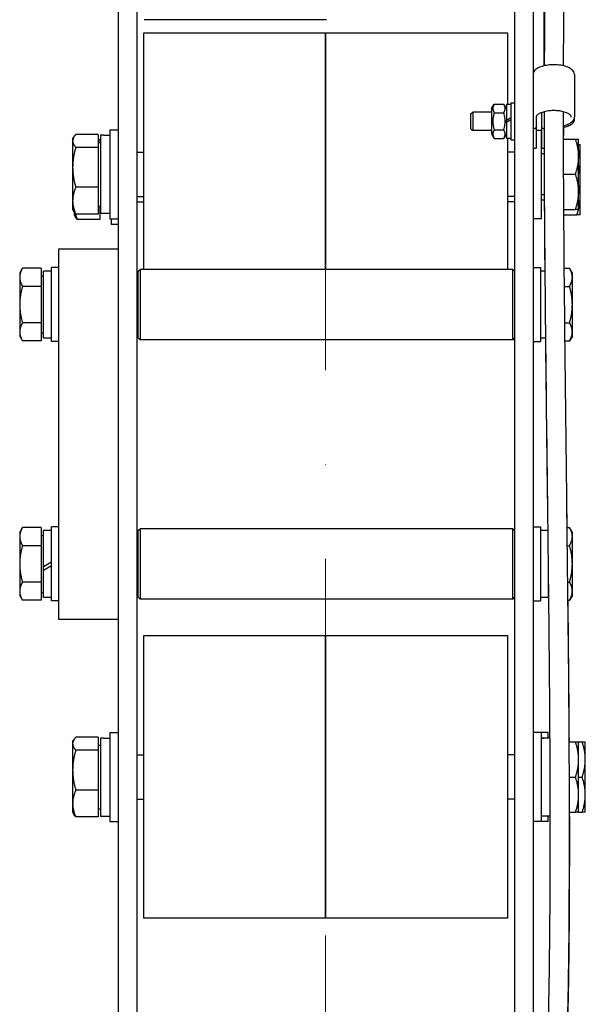
# Model space of a CAD drawing. Units: millimetres. Extents: x 622 to 8360, y 78 to 10896.
# Drawn here: x 2267 to 2420, y 1964 to 2230 of the extents above; entities that cross this region are included whole.
import ezdxf

# ---------------------------------------------------------------- set-up
doc = ezdxf.new("R2010")
doc.units = ezdxf.units.MM
doc.header["$LTSCALE"] = 40
doc.linetypes.add('DASHDOT2', pattern=[12.7, 6.35, -3.175, 0, -3.175])
doc.layers.add('Centerline(Hillmar_metric)', color=7, linetype='Continuous', lineweight=18)
doc.layers.add('Visible Edges(Hillmar_metric)', color=7, linetype='Continuous', lineweight=25)

msp = doc.modelspace()

# ---------------------------------------------------------------- linework, layer by layer
at = {"layer": 'Centerline(Hillmar_metric)', "linetype": 'DASHDOT2', "ltscale": 0.2}
msp.add_line((2349.582, 2898.154), (2349.582, 1301.123), dxfattribs=at)
at = {"layer": 'Visible Edges(Hillmar_metric)'}
for p, q in [((2293.582, 2564.084), (2293.582, 2168.154)), ((2298.582, 2564.084), (2298.582, 1684.798)), ((2400.582, 2564.084), (2400.582, 1684.798)), ((2405.582, 2564.084), (2405.582, 1684.798)), ((2325.182, 2230.054), (2300.582, 2230.054)), ((2349.782, 2230.054), (2325.182, 2230.054)), ((2300.382, 2226.433), (2300.382, 2162.654)), ((2324.981, 2226.433), (2300.382, 2226.433)), ((2349.581, 2226.433), (2324.981, 2226.433)), ((2349.581, 2226.433), (2349.581, 2162.654)), ((2374.181, 2226.433), (2349.581, 2226.433)), ((2349.581, 2162.654), (2349.581, 2226.433)), ((2398.781, 2226.433), (2374.181, 2226.433)), ((2398.781, 2207.235), (2398.781, 2226.433)), ((2416.758, 2215.271), (2416.758, 2203.761)), ((2394.382, 2206.035), (2395.085, 2207.254)), ((2395.085, 2207.254), (2397.678, 2207.254)), ((2398.382, 2206.035), (2397.678, 2207.254)), ((2398.382, 2207.235), (2398.382, 2202.875)), ((2398.382, 2207.235), (2399.582, 2207.235)), ((2399.582, 2207.635), (2399.582, 2197.635)), ((2399.582, 2207.635), (2400.582, 2207.635)), ((2388.782, 2204.644), (2389.273, 2205.135)), ((2388.782, 2200.626), (2388.782, 2204.644)), ((2389.273, 2205.135), (2389.273, 2200.135)), ((2394.382, 2205.135), (2389.273, 2205.135)), ((2394.382, 2206.035), (2394.382, 2199.235)), ((2395.085, 2204.944), (2397.678, 2204.944)), ((2399.582, 2203.568), (2398.382, 2202.875)), ((2406.42, 2203.761), (2406.42, 2201.069)), ((2407.944, 2201.069), (2407.944, 2205.015)), ((2416.758, 2203.151), (2416.758, 2203.761)), ((2398.382, 2202.395), (2399.582, 2203.088)), ((2398.382, 2202.395), (2398.382, 2202.875)), ((2398.382, 2202.395), (2398.382, 2198.035)), ((2406.394, 2200.937), (2406.394, 2195.381)), ((2407.969, 2195.381), (2407.969, 2200.937)), ((2413.782, 2201.435), (2413.782, 2198.885)), ((2281.281, 2197.833), (2281.584, 2198.358)), ((2288.181, 2199.087), (2282.13, 2199.087)), ((2288.181, 2199.087), (2288.181, 2195.585)), ((2288.781, 2198.871), (2288.781, 2177.783)), ((2289.647, 2198.883), (2291.281, 2198.883)), ((2291.281, 2200.333), (2291.281, 2176.333)), ((2291.281, 2200.333), (2293.582, 2200.333)), ((2388.782, 2200.626), (2389.273, 2200.135)), ((2394.382, 2200.135), (2389.273, 2200.135)), ((2394.382, 2199.235), (2395.085, 2198.016)), ((2395.085, 2200.325), (2397.678, 2200.325)), ((2398.382, 2199.235), (2397.678, 2198.016)), ((2407.969, 2200.135), (2406.394, 2200.135)), ((2407.881, 2176.333), (2407.881, 2200.135)), ((2281.281, 2197.833), (2281.281, 2197.336)), ((2281.281, 2197.336), (2281.281, 2190.208)), ((2288.181, 2195.585), (2282.13, 2195.585)), ((2288.582, 2197.641), (2288.181, 2197.641)), ((2288.181, 2196.933), (2288.781, 2196.933)), ((2288.181, 2195.585), (2288.181, 2184.831)), ((2288.582, 2197.641), (2288.582, 2196.933)), ((2395.085, 2198.016), (2397.678, 2198.016)), ((2398.382, 2198.035), (2399.582, 2198.035)), ((2398.781, 2162.654), (2398.781, 2198.035)), ((2399.582, 2197.635), (2400.582, 2197.635)), ((2413.716, 2197.833), (2417.033, 2197.833)), ((2417.881, 2193.083), (2417.881, 2197.833)), ((2418.282, 2191.637), (2418.282, 2196.387)), ((2298.582, 2194.333), (2300.382, 2194.333)), ((2400.582, 2194.333), (2398.781, 2194.333)), ((2405.582, 2195.381), (2406.394, 2195.381)), ((2408.664, 2193.86), (2407.881, 2193.86)), ((2407.969, 2195.381), (2408.661, 2195.381)), ((2417.881, 2183.583), (2417.881, 2193.083)), ((2281.281, 2190.208), (2281.281, 2181.205)), ((2418.282, 2182.137), (2418.282, 2191.637)), ((2413.747, 2188.333), (2417.033, 2188.333)), ((2288.181, 2184.831), (2282.13, 2184.831)), ((2288.181, 2184.831), (2288.181, 2177.579)), ((2298.582, 2182.333), (2300.382, 2182.333)), ((2400.582, 2182.333), (2398.781, 2182.333)), ((2408.699, 2182.807), (2407.881, 2182.807)), ((2417.881, 2178.833), (2417.881, 2183.583)), ((2281.281, 2181.205), (2281.281, 2178.833)), ((2288.181, 2179.733), (2288.781, 2179.733)), ((2288.582, 2179.733), (2288.582, 2176.133)), ((2298.582, 2180.887), (2300.382, 2180.887)), ((2400.582, 2180.887), (2398.781, 2180.887)), ((2408.706, 2181.361), (2407.881, 2181.361)), ((2418.282, 2177.387), (2418.282, 2182.137)), ((2281.281, 2178.833), (2281.584, 2178.309)), ((2281.682, 2178.151), (2281.682, 2177.387)), ((2281.682, 2177.387), (2281.985, 2176.862)), ((2288.181, 2177.579), (2282.13, 2177.579)), ((2288.582, 2178.287), (2288.781, 2178.287)), ((2288.781, 2177.783), (2291.281, 2177.783)), ((2413.799, 2178.833), (2417.033, 2178.833)), ((2413.808, 2177.387), (2417.433, 2177.387)), ((2288.582, 2176.133), (2282.53, 2176.133)), ((2291.281, 2176.333), (2293.582, 2176.333)), ((2291.682, 2176.333), (2291.682, 2174.887)), ((2291.682, 2174.887), (2293.582, 2174.887)), ((2407.881, 2176.333), (2405.582, 2176.333)), ((2277.582, 2068.154), (2277.582, 2168.154)), ((2277.582, 2168.154), (2293.582, 2168.154)), ((2293.582, 2168.154), (2293.582, 2068.154)), ((2266.981, 2161.654), (2267.741, 2162.969)), ((2266.981, 2161.654), (2266.981, 2160.515)), ((2272.781, 2162.969), (2267.741, 2162.969)), ((2272.781, 2162.969), (2272.781, 2158.061)), ((2273.382, 2144.104), (2273.382, 2162.204)), ((2275.582, 2162.204), (2273.382, 2162.204)), ((2275.582, 2143.154), (2275.582, 2163.154)), ((2277.582, 2163.154), (2275.582, 2163.154)), ((2298.982, 2162.154), (2299.482, 2162.654)), ((2298.982, 2144.154), (2298.982, 2162.154)), ((2299.482, 2162.654), (2299.482, 2143.654)), ((2400.082, 2162.654), (2299.482, 2162.654)), ((2400.082, 2143.654), (2400.082, 2162.654)), ((2400.582, 2162.154), (2400.082, 2162.654)), ((2405.582, 2163.154), (2407.582, 2163.154)), ((2407.582, 2163.154), (2407.582, 2143.154)), ((2408.844, 2162.204), (2407.582, 2162.204)), ((2413.918, 2162.969), (2415.422, 2162.969)), ((2416.182, 2161.654), (2415.422, 2162.969)), ((2416.182, 2160.515), (2416.182, 2161.654)), ((2266.981, 2160.515), (2266.981, 2153.154)), ((2272.781, 2160.854), (2273.382, 2160.854)), ((2298.982, 2160.654), (2298.582, 2160.654)), ((2416.182, 2153.154), (2416.182, 2160.515)), ((2272.781, 2158.061), (2267.741, 2158.061)), ((2272.781, 2158.061), (2272.781, 2148.246)), ((2413.961, 2158.061), (2415.422, 2158.061)), ((2266.981, 2153.154), (2266.981, 2145.793)), ((2416.182, 2145.793), (2416.182, 2153.154)), ((2272.781, 2148.246), (2267.741, 2148.246)), ((2272.781, 2148.246), (2272.781, 2143.339)), ((2414.056, 2148.246), (2415.422, 2148.246)), ((2266.981, 2145.793), (2266.981, 2144.654)), ((2272.781, 2145.454), (2273.382, 2145.454)), ((2298.982, 2145.654), (2298.582, 2145.654)), ((2416.182, 2144.654), (2416.182, 2145.793)), ((2266.981, 2144.654), (2267.741, 2143.339)), ((2272.781, 2143.339), (2267.741, 2143.339)), ((2275.582, 2144.104), (2273.382, 2144.104)), ((2277.582, 2143.154), (2275.582, 2143.154)), ((2298.982, 2144.154), (2299.482, 2143.654)), ((2400.082, 2143.654), (2299.482, 2143.654)), ((2400.582, 2144.154), (2400.082, 2143.654)), ((2405.582, 2143.154), (2407.582, 2143.154)), ((2409.018, 2144.104), (2407.582, 2144.104)), ((2414.107, 2143.339), (2415.422, 2143.339)), ((2416.182, 2144.654), (2415.422, 2143.339)), ((2266.981, 2091.654), (2267.741, 2092.969)), ((2272.781, 2092.969), (2267.741, 2092.969)), ((2272.781, 2092.969), (2272.781, 2088.061)), ((2273.382, 2082.324), (2273.382, 2092.204)), ((2275.582, 2092.204), (2273.382, 2092.204)), ((2275.582, 2073.154), (2275.582, 2093.154)), ((2277.582, 2093.154), (2275.582, 2093.154)), ((2298.982, 2092.154), (2299.482, 2092.654)), ((2298.982, 2074.154), (2298.982, 2092.154)), ((2299.482, 2092.654), (2299.482, 2073.654)), ((2400.082, 2092.654), (2299.482, 2092.654)), ((2400.082, 2073.654), (2400.082, 2092.654)), ((2400.582, 2092.154), (2400.082, 2092.654)), ((2405.582, 2093.154), (2407.582, 2093.154)), ((2407.582, 2093.154), (2407.582, 2073.154)), ((2409.62, 2092.204), (2407.582, 2092.204)), ((2414.692, 2092.969), (2415.422, 2092.969)), ((2416.182, 2091.654), (2415.422, 2092.969)), ((2266.981, 2091.654), (2266.981, 2090.515)), ((2266.981, 2090.515), (2266.981, 2083.154)), ((2272.781, 2090.854), (2273.382, 2090.854)), ((2298.982, 2090.654), (2298.582, 2090.654)), ((2416.182, 2090.515), (2416.182, 2091.654)), ((2416.182, 2083.154), (2416.182, 2090.515)), ((2272.781, 2088.061), (2267.741, 2088.061)), ((2272.781, 2088.061), (2272.781, 2078.246)), ((2414.749, 2088.061), (2415.422, 2088.061)), ((2266.981, 2083.154), (2266.981, 2075.793)), ((2275.582, 2083.594), (2273.382, 2082.324)), ((2273.382, 2081.444), (2275.582, 2082.714)), ((2273.382, 2081.444), (2273.382, 2082.324)), ((2273.382, 2074.104), (2273.382, 2081.444)), ((2416.182, 2075.793), (2416.182, 2083.154)), ((2272.781, 2078.246), (2267.741, 2078.246)), ((2272.781, 2078.246), (2272.781, 2073.339)), ((2409.782, 2074.104), (2409.782, 2078.08)), ((2414.861, 2078.246), (2415.422, 2078.246)), ((2266.981, 2075.793), (2266.981, 2074.654)), ((2266.981, 2074.654), (2267.741, 2073.339)), ((2272.781, 2073.339), (2267.741, 2073.339)), ((2272.781, 2075.454), (2273.382, 2075.454)), ((2275.582, 2074.104), (2273.382, 2074.104)), ((2298.982, 2075.654), (2298.582, 2075.654)), ((2298.982, 2074.154), (2299.482, 2073.654)), ((2400.082, 2073.654), (2299.482, 2073.654)), ((2400.582, 2074.154), (2400.082, 2073.654)), ((2409.782, 2074.104), (2407.582, 2074.104)), ((2409.81, 2075.454), (2409.782, 2075.454)), ((2414.915, 2073.339), (2415.422, 2073.339)), ((2416.182, 2074.654), (2415.422, 2073.339)), ((2416.182, 2074.654), (2416.182, 2075.793)), ((2277.582, 2073.154), (2275.582, 2073.154)), ((2405.582, 2073.154), (2407.582, 2073.154)), ((2293.582, 2068.154), (2277.582, 2068.154)), ((2293.582, 2068.154), (2293.582, 1684.798)), ((2300.382, 2063.692), (2300.382, 1987.492)), ((2324.981, 2063.692), (2300.382, 2063.692)), ((2349.581, 2063.692), (2324.981, 2063.692)), ((2349.581, 2063.692), (2349.581, 1987.492)), ((2374.181, 2063.692), (2349.581, 2063.692)), ((2349.581, 1987.492), (2349.581, 2063.692)), ((2398.781, 2063.692), (2374.181, 2063.692)), ((2398.781, 1987.492), (2398.781, 2063.692)), ((2288.181, 2036.345), (2282.13, 2036.345)), ((2288.181, 2036.345), (2288.181, 2032.843)), ((2288.781, 2036.13), (2288.781, 2015.042)), ((2289.647, 2036.142), (2291.281, 2036.142)), ((2291.281, 2037.592), (2291.281, 2013.592)), ((2291.281, 2037.592), (2293.582, 2037.592)), ((2407.881, 2037.592), (2405.582, 2037.592)), ((2407.881, 2013.592), (2407.881, 2037.592)), ((2409.682, 2037.592), (2407.881, 2037.592)), ((2409.515, 2036.142), (2407.881, 2036.142)), ((2409.682, 2036.141), (2409.682, 2037.592)), ((2281.281, 2035.092), (2281.584, 2035.616)), ((2281.281, 2035.092), (2281.281, 2034.594)), ((2281.281, 2034.594), (2281.281, 2027.466)), ((2288.181, 2034.192), (2288.781, 2034.192)), ((2415.244, 2035.092), (2417.033, 2035.092)), ((2417.881, 2030.342), (2417.881, 2035.092)), ((2417.881, 2035.092), (2418.833, 2035.092)), ((2419.682, 2030.342), (2419.682, 2035.092)), ((2288.181, 2032.843), (2282.13, 2032.843)), ((2288.181, 2032.843), (2288.181, 2022.089)), ((2298.582, 2031.592), (2300.382, 2031.592)), ((2400.582, 2031.592), (2398.781, 2031.592)), ((2417.881, 2020.842), (2417.881, 2030.342)), ((2419.682, 2020.842), (2419.682, 2030.342)), ((2281.281, 2027.466), (2281.281, 2018.463)), ((2415.289, 2025.592), (2417.033, 2025.592)), ((2417.881, 2025.592), (2418.833, 2025.592)), ((2288.181, 2022.089), (2282.13, 2022.089)), ((2288.181, 2022.089), (2288.181, 2014.838)), ((2417.881, 2016.092), (2417.881, 2020.842)), ((2419.682, 2016.092), (2419.682, 2020.842)), ((2281.281, 2018.463), (2281.281, 2016.092)), ((2298.582, 2019.592), (2300.382, 2019.592)), ((2400.582, 2019.592), (2398.781, 2019.592)), ((2281.281, 2016.092), (2281.584, 2015.567)), ((2288.181, 2014.838), (2282.13, 2014.838)), ((2288.181, 2016.992), (2288.781, 2016.992)), ((2288.781, 2015.042), (2291.281, 2015.042)), ((2410.232, 2015.042), (2407.881, 2015.042)), ((2409.682, 2013.592), (2409.682, 2015.042)), ((2415.314, 2016.092), (2417.033, 2016.092)), ((2417.881, 2016.092), (2418.833, 2016.092)), ((2291.281, 2013.592), (2293.582, 2013.592)), ((2407.881, 2013.592), (2405.582, 2013.592)), ((2409.682, 2013.592), (2407.881, 2013.592)), ((2324.981, 1987.492), (2300.382, 1987.492)), ((2349.581, 1987.492), (2324.981, 1987.492)), ((2374.181, 1987.492), (2349.581, 1987.492)), ((2398.781, 1987.492), (2374.181, 1987.492))]:
    msp.add_line(p, q, dxfattribs=at)
msp.add_arc((2413.282, 2198.885), 0.5, 329.94924, 0, dxfattribs=at)
for centre, major_axis, ratio, start_param, end_param in [((2405.988, 2201.069), (-0.432, 0), 0.9063078, 0.3447012, 3.1415927), ((2408.376, 2201.069), (-0.432, 0), 0.9063078, 0, 2.2835092), ((2289.647, 2188.333), (-18.273, 0), 0.5773503, 4.712389, 4.7598001), ((2289.647, 2025.592), (-18.273, 0), 0.5773503, 4.712389, 4.7598001), ((2409.515, 2025.592), (18.273, 0), 0.5773503, 1.5358584, 1.6603354), ((2411.247, 2025.592), (18.273, 0), 0.5773503, 1.630684, 1.7560605)]:
    msp.add_ellipse(centre, major_axis=major_axis, ratio=ratio, start_param=start_param, end_param=end_param, dxfattribs=at)
for points, knots in [([(2408.694, 2217.634), (2408.805, 2244.505), (2409.169, 2271.749), (2410.231, 2328.163), (2410.821, 2357.178), (2411.373, 2413.828), (2411.372, 2441.49), (2410.528, 2483.812), (2410.086, 2498.41), (2409.203, 2518.73), (2408.831, 2524.439), (2408.573, 2530.155)], [49.576562, 49.576562, 49.576562, 49.576562, 58.383599, 58.383599, 67.3660623, 67.3660623, 75.7687205, 75.7687205, 80.1756442, 80.1756442, 81.8976756, 81.8976756, 81.8976756, 81.8976756]), ([(2413.69, 2530.157), (2413.755, 2529.047), (2413.821, 2527.938), (2414.322, 2518.291), (2414.695, 2509.755), (2415.94, 2475.629), (2416.317, 2450.075), (2416.401, 2395.454), (2415.997, 2366.385), (2414.994, 2310.007), (2414.402, 2282.6), (2413.861, 2242.921), (2413.76, 2230.22), (2413.723, 2217.611)], [81.1312082, 81.1312082, 81.1312082, 81.1312082, 81.4654266, 81.4654266, 84.0391965, 84.0391965, 91.7656067, 91.7656067, 100.6735656, 100.6735656, 109.2986362, 109.2986362, 113.4491189, 113.4491189, 113.4491189, 113.4491189]), ([(2416.758, 2215.271), (2416.758, 2215.527), (2416.682, 2215.779), (2416.396, 2216.275), (2416.166, 2216.51), (2415.541, 2216.965), (2415.12, 2217.174), (2414.164, 2217.515), (2413.63, 2217.648), (2412.507, 2217.828), (2411.919, 2217.878), (2410.741, 2217.894), (2410.151, 2217.861), (2409.021, 2217.714), (2408.482, 2217.601), (2407.498, 2217.299), (2407.055, 2217.11), (2406.307, 2216.654), (2406.002, 2216.386), (2405.694, 2215.902), (2405.618, 2215.721), (2405.582, 2215.533)], [1.5707963, 1.5707963, 1.5707963, 1.5707963, 1.8102418, 1.8102418, 2.0968426, 2.0968426, 2.4398422, 2.4398422, 2.7782415, 2.7782415, 3.1096145, 3.1096145, 3.4388222, 3.4388222, 3.7694446, 3.7694446, 4.1058337, 4.1058337, 4.4504366, 4.4504366, 4.6302392, 4.6302392, 4.6302392, 4.6302392]), ([(2415.894, 2203.761), (2415.894, 2203.869), (2415.861, 2203.984), (2415.663, 2204.275), (2415.479, 2204.449), (2414.973, 2204.767), (2414.661, 2204.914), (2413.923, 2205.17), (2413.494, 2205.279), (2412.563, 2205.439), (2412.06, 2205.49), (2411.035, 2205.524), (2410.514, 2205.507), (2409.513, 2205.407), (2409.033, 2205.324), (2408.171, 2205.105), (2407.788, 2204.97), (2407.163, 2204.671), (2406.918, 2204.509), (2406.581, 2204.196), (2406.488, 2204.05), (2406.428, 2203.868), (2406.42, 2203.814), (2406.42, 2203.761)], [1.5707963, 1.5707963, 1.5707963, 1.5707963, 1.8514941, 1.8514941, 2.162328, 2.162328, 2.4532703, 2.4532703, 2.7546965, 2.7546965, 3.0627712, 3.0627712, 3.3733045, 3.3733045, 3.6830596, 3.6830596, 3.9883623, 3.9883623, 4.2842243, 4.2842243, 4.5739888, 4.5739888, 4.712389, 4.712389, 4.712389, 4.712389]), ([(2408.773, 1928.749), (2408.934, 1932.33), (2409.079, 1935.978), (2409.633, 1951.744), (2409.901, 1964.442), (2410.253, 1994.165), (2410.27, 2011.481), (2410.096, 2049.893), (2409.867, 2071.173), (2409.297, 2119.756), (2408.937, 2147.243), (2408.675, 2184.907), (2408.649, 2195.045), (2408.661, 2205.229)], [15.8295071, 15.8295071, 15.8295071, 15.8295071, 17.3358605, 17.3358605, 22.2372593, 22.2372593, 28.4534306, 28.4534306, 35.7306918, 35.7306918, 44.8672799, 44.8672799, 48.2186438, 48.2186438, 48.2186438, 48.2186438]), ([(2413.707, 2205.216), (2413.71, 2197.478), (2413.735, 2189.763), (2413.937, 2154.997), (2414.274, 2127.985), (2415.098, 2058.992), (2415.58, 2017.287), (2415.029, 1967.9), (2414.826, 1957.064), (2414.335, 1940.494), (2414.087, 1934.494), (2413.836, 1928.65)], [114.811971, 114.811971, 114.811971, 114.811971, 117.3691897, 117.3691897, 126.335988, 126.335988, 140.6007654, 140.6007654, 144.7470519, 144.7470519, 147.196037, 147.196037, 147.196037, 147.196037]), ([(2413.71, 2201.418), (2413.921, 2201.466), (2414.126, 2201.52), (2414.785, 2201.723), (2415.202, 2201.898), (2415.91, 2202.309), (2416.203, 2202.546), (2416.624, 2203.095), (2416.754, 2203.415), (2416.758, 2203.75), (2416.758, 2203.755), (2416.758, 2203.761)], [0.4954258, 0.4954258, 0.4954258, 0.4954258, 0.6283185, 0.6283185, 0.9424778, 0.9424778, 1.2566371, 1.2566371, 1.5659455, 1.5659455, 1.5707963, 1.5707963, 1.5707963, 1.5707963]), ([(2413.782, 2200.969), (2413.965, 2201.009), (2414.142, 2201.053), (2414.775, 2201.233), (2415.19, 2201.394), (2415.896, 2201.774), (2416.189, 2201.992), (2416.62, 2202.51), (2416.757, 2202.823), (2416.758, 2203.15), (2416.758, 2203.151), (2416.758, 2203.151)], [0.5120281, 0.5120281, 0.5120281, 0.5120281, 0.6283185, 0.6283185, 0.9424778, 0.9424778, 1.2566371, 1.2566371, 1.5701147, 1.5701147, 1.5707963, 1.5707963, 1.5707963, 1.5707963]), ([(2409.544, 2098.622), (2409.525, 2100.139), (2409.506, 2101.657), (2409.318, 2116.708), (2409.147, 2130.362), (2409.001, 2144.104)], [32.2157892, 32.2157892, 32.2157892, 32.2157892, 32.7263967, 32.7263967, 37.2724051, 37.2724051, 37.2724051, 37.2724051]), ([(2415.369, 2016.092), (2415.421, 1991.98), (2415.244, 1968.679), (2414.403, 1940.749), (2414.109, 1934.649), (2413.847, 1928.646)], [71.4067186, 71.4067186, 71.4067186, 71.4067186, 80.0050883, 80.0050883, 82.5057638, 82.5057638, 82.5057638, 82.5057638])]:
    msp.add_open_spline(points, degree=3, knots=knots, dxfattribs=at)
for points in [[(2408.601, 2217.613), (2408.603, 2229.677), (2408.63, 2241.824), (2408.668, 2254.062)], [(2408.636, 2193.86), (2408.634, 2194.367), (2408.633, 2194.874), (2408.631, 2195.381)], [(2408.827, 2162.204), (2408.772, 2168.575), (2408.726, 2174.962), (2408.691, 2181.361)], [(2414.611, 2099.739), (2414.64, 2097.479), (2414.668, 2095.222), (2414.696, 2092.969)], [(2414.932, 2073.339), (2415.079, 2060.421), (2415.206, 2047.655), (2415.286, 2035.092)]]:
    msp.add_open_spline(points, degree=3, dxfattribs=at)
for points, weights in [([(2395.085, 2207.254), (2394.419, 2206.099), (2395.085, 2204.944)], [1, 1.15470053838, 1]), ([(2397.678, 2204.944), (2398.345, 2206.099), (2397.678, 2207.254)], [1, 1.15470053838, 1]), ([(2395.085, 2204.944), (2394.419, 2202.635), (2395.085, 2200.325)], [1, 1.15470053838, 1]), ([(2397.678, 2200.325), (2398.345, 2202.635), (2397.678, 2204.944)], [1, 1.15470053838, 1]), ([(2282.13, 2199.087), (2281.281, 2198.149), (2281.281, 2197.336)], [1, 1.0379548493, 1]), ([(2395.085, 2200.325), (2394.419, 2199.171), (2395.085, 2198.016)], [1, 1.15470053838, 1]), ([(2397.678, 2198.016), (2398.345, 2199.171), (2397.678, 2200.325)], [1, 1.15470053838, 1]), ([(2281.281, 2197.336), (2281.281, 2196.523), (2282.13, 2195.585)], [1, 1.0379548493, 1]), ([(2282.13, 2195.585), (2281.281, 2192.704), (2281.281, 2190.208)], [1, 1.0379548493, 1]), ([(2417.881, 2193.083), (2417.881, 2195.288), (2417.033, 2197.833)], [1, 1.0379548493, 1]), ([(2417.033, 2197.833), (2417.881, 2197.833), (2417.881, 2197.833)], [1, 1.0379548493, 1]), ([(2417.881, 2196.387), (2418.282, 2196.387), (2418.282, 2196.387)], [1.01616533264, 1.02628264636, 1]), ([(2417.033, 2188.333), (2417.881, 2190.879), (2417.881, 2193.083)], [1, 1.0379548493, 1]), ([(2418.282, 2191.637), (2418.282, 2193.181), (2417.881, 2194.837)], [1, 1.02628264636, 1.01616533264]), ([(2281.281, 2190.208), (2281.281, 2187.713), (2282.13, 2184.831)], [1, 1.0379548493, 1]), ([(2417.881, 2188.436), (2418.282, 2190.093), (2418.282, 2191.637)], [1.01616533264, 1.02628264636, 1]), ([(2417.881, 2183.583), (2417.881, 2185.788), (2417.033, 2188.333)], [1, 1.0379548493, 1]), ([(2418.282, 2182.137), (2418.282, 2183.681), (2417.881, 2185.337)], [1, 1.02628264636, 1.01616533264]), ([(2282.13, 2184.831), (2281.281, 2182.888), (2281.281, 2181.205)], [1, 1.0379548493, 1]), ([(2417.033, 2178.833), (2417.881, 2181.379), (2417.881, 2183.583)], [1, 1.0379548493, 1]), ([(2281.281, 2181.205), (2281.281, 2179.523), (2282.13, 2177.579)], [1, 1.0379548493, 1]), ([(2417.881, 2178.936), (2418.282, 2180.593), (2418.282, 2182.137)], [1.01616533264, 1.02628264636, 1]), ([(2282.13, 2177.579), (2281.785, 2177.96), (2281.584, 2178.309)], [1, 1.01507283788, 1.0181740597]), ([(2281.943, 2177.796), (2282.149, 2177.005), (2282.53, 2176.133)], [1.01869967782, 1.01668157631, 1]), ([(2417.881, 2178.833), (2417.881, 2178.833), (2417.033, 2178.833)], [1, 1.0379548493, 1]), ([(2417.433, 2177.387), (2417.683, 2178.135), (2417.856, 2178.833)], [1, 1.01086467946, 1.01550927048]), ([(2418.282, 2177.387), (2418.282, 2177.387), (2417.433, 2177.387)], [1, 1.0379548493, 1]), ([(2282.53, 2176.133), (2282.186, 2176.514), (2281.985, 2176.862)], [1, 1.01507283788, 1.0181740597]), ([(2267.741, 2162.969), (2266.981, 2161.654), (2266.981, 2160.515)], [1, 1.0379548493, 1]), ([(2416.182, 2160.515), (2416.182, 2161.654), (2415.422, 2162.969)], [1, 1.0379548493, 1]), ([(2266.981, 2160.515), (2266.981, 2159.376), (2267.741, 2158.061)], [1, 1.0379548493, 1]), ([(2415.422, 2158.061), (2416.182, 2159.376), (2416.182, 2160.515)], [1, 1.0379548493, 1]), ([(2267.741, 2158.061), (2266.981, 2155.431), (2266.981, 2153.154)], [1, 1.0379548493, 1]), ([(2416.182, 2153.154), (2416.182, 2155.431), (2415.422, 2158.061)], [1, 1.0379548493, 1]), ([(2266.981, 2153.154), (2266.981, 2150.876), (2267.741, 2148.246)], [1, 1.0379548493, 1]), ([(2415.422, 2148.246), (2416.182, 2150.876), (2416.182, 2153.154)], [1, 1.0379548493, 1]), ([(2267.741, 2148.246), (2266.981, 2146.931), (2266.981, 2145.793)], [1, 1.0379548493, 1]), ([(2416.182, 2145.793), (2416.182, 2146.931), (2415.422, 2148.246)], [1, 1.0379548493, 1]), ([(2266.981, 2145.793), (2266.981, 2144.654), (2267.741, 2143.339)], [1, 1.0379548493, 1]), ([(2415.422, 2143.339), (2416.182, 2144.654), (2416.182, 2145.793)], [1, 1.0379548493, 1]), ([(2267.741, 2092.969), (2266.981, 2091.654), (2266.981, 2090.515)], [1, 1.0379548493, 1]), ([(2416.182, 2090.515), (2416.182, 2091.654), (2415.422, 2092.969)], [1, 1.0379548493, 1]), ([(2266.981, 2090.515), (2266.981, 2089.376), (2267.741, 2088.061)], [1, 1.0379548493, 1]), ([(2415.422, 2088.061), (2416.182, 2089.376), (2416.182, 2090.515)], [1, 1.0379548493, 1]), ([(2267.741, 2088.061), (2266.981, 2085.431), (2266.981, 2083.154)], [1, 1.0379548493, 1]), ([(2416.182, 2083.154), (2416.182, 2085.431), (2415.422, 2088.061)], [1, 1.0379548493, 1]), ([(2266.981, 2083.154), (2266.981, 2080.876), (2267.741, 2078.246)], [1, 1.0379548493, 1]), ([(2415.422, 2078.246), (2416.182, 2080.876), (2416.182, 2083.154)], [1, 1.0379548493, 1]), ([(2267.741, 2078.246), (2266.981, 2076.931), (2266.981, 2075.793)], [1, 1.0379548493, 1]), ([(2416.182, 2075.793), (2416.182, 2076.931), (2415.422, 2078.246)], [1, 1.0379548493, 1]), ([(2266.981, 2075.793), (2266.981, 2074.654), (2267.741, 2073.339)], [1, 1.0379548493, 1]), ([(2415.422, 2073.339), (2416.182, 2074.654), (2416.182, 2075.793)], [1, 1.0379548493, 1]), ([(2282.13, 2036.345), (2281.281, 2035.407), (2281.281, 2034.594)], [1, 1.0379548493, 1]), ([(2281.281, 2034.594), (2281.281, 2033.782), (2282.13, 2032.843)], [1, 1.0379548493, 1]), ([(2417.881, 2030.342), (2417.881, 2032.546), (2417.033, 2035.092)], [1, 1.0379548493, 1]), ([(2417.033, 2035.092), (2417.881, 2035.092), (2417.881, 2035.092)], [1, 1.0379548493, 1]), ([(2419.682, 2030.342), (2419.682, 2032.546), (2418.833, 2035.092)], [1, 1.0379548493, 1]), ([(2418.833, 2035.092), (2419.682, 2035.092), (2419.682, 2035.092)], [1, 1.0379548493, 1]), ([(2282.13, 2032.843), (2281.281, 2029.962), (2281.281, 2027.466)], [1, 1.0379548493, 1]), ([(2417.033, 2025.592), (2417.881, 2028.137), (2417.881, 2030.342)], [1, 1.0379548493, 1]), ([(2418.833, 2025.592), (2419.682, 2028.137), (2419.682, 2030.342)], [1, 1.0379548493, 1]), ([(2281.281, 2027.466), (2281.281, 2024.971), (2282.13, 2022.089)], [1, 1.0379548493, 1]), ([(2417.881, 2020.842), (2417.881, 2023.046), (2417.033, 2025.592)], [1, 1.0379548493, 1]), ([(2419.682, 2020.842), (2419.682, 2023.046), (2418.833, 2025.592)], [1, 1.0379548493, 1]), ([(2282.13, 2022.089), (2281.281, 2020.146), (2281.281, 2018.463)], [1, 1.0379548493, 1]), ([(2417.033, 2016.092), (2417.881, 2018.637), (2417.881, 2020.842)], [1, 1.0379548493, 1]), ([(2418.833, 2016.092), (2419.682, 2018.637), (2419.682, 2020.842)], [1, 1.0379548493, 1]), ([(2281.281, 2018.463), (2281.281, 2016.781), (2282.13, 2014.838)], [1, 1.0379548493, 1]), ([(2282.13, 2014.838), (2281.785, 2015.219), (2281.584, 2015.567)], [1, 1.01507283788, 1.0181740597]), ([(2417.881, 2016.092), (2417.881, 2016.092), (2417.033, 2016.092)], [1, 1.0379548493, 1]), ([(2419.682, 2016.092), (2419.682, 2016.092), (2418.833, 2016.092)], [1, 1.0379548493, 1])]:
    msp.add_rational_spline(points, weights, degree=2, dxfattribs=at)

doc.saveas('drawing.dxf')
